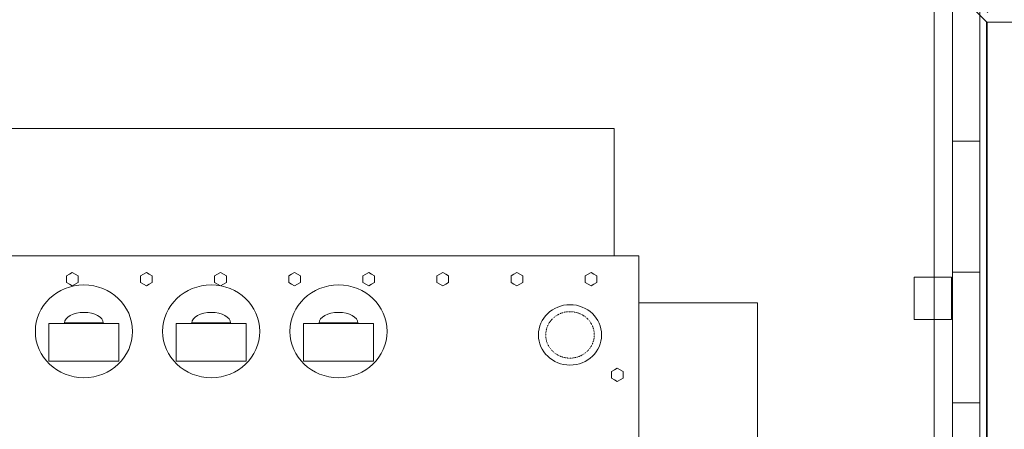
# Model space of a CAD drawing. Units: millimetres. Extents: x 1642 to 67593, y -1205 to 11138.
# Drawn here: x 16848 to 18008, y 9263 to 9745 of the extents above; entities that cross this region are included whole.
import ezdxf

# ---------------------------------------------------------------- set-up
doc = ezdxf.new("R2010")
doc.units = ezdxf.units.MM
doc.linetypes.add('New Line9', pattern=[0.5, 0.2, -0.3])
doc.layers.add('vrstva1', color=7, linetype='Continuous')

msp = doc.modelspace()

# ---------------------------------------------------------------- hatches: boundary and pattern name
h = msp.add_hatch()
h.set_pattern_fill('ANSI33', color=256, scale=10, style=0)
h.set_pattern_definition([(45, (285.677, 2961.9), (-44.90128, 44.90128), []), (45, (330.58, 2961.9), (-44.90128, 44.90128), [31.75, -15.875])])
edge = h.paths.add_edge_path()
edge.add_spline(control_points=[(13347.5, 9921.9), (13347.5, 9921.9), (18107.5, 9921.9), (18107.5, 9921.9), (18107.5, 9921.9), (18107.5, 9921.9), (18107.5, 7261.9), (18107.5, 7261.9), (18107.5, 7261.9), (18107.5, 7261.9), (13347.5, 7261.9), (13347.5, 7261.9), (13347.5, 7261.9), (13347.5, 7261.9), (13347.5, 9921.9), (13347.5, 9921.9)], knot_values=[0, 0, 0, 0, 0.25, 0.25, 0.25, 0.25, 0.5, 0.5, 0.5, 0.5, 0.75, 0.75, 0.75, 0.75, 1, 1, 1, 1], degree=3, periodic=0)
edge = h.paths.add_edge_path(flags=16)
edge.add_spline(control_points=[(13467.5, 9741.9), (13467.5, 9741.9), (13527.9, 9801.9), (13527.9, 9801.9), (13527.9, 9801.9), (13527.9, 9801.9), (17927.2, 9801.9), (17927.2, 9801.9), (17927.2, 9801.9), (17927.2, 9801.9), (17987.5, 9741.9), (17987.5, 9741.9), (17987.5, 9741.9), (17987.5, 9741.9), (17987.5, 7441.9), (17987.5, 7441.9), (17987.5, 7441.9), (17987.5, 7441.9), (17928, 7381.9), (17928, 7381.9), (17928, 7381.9), (17928, 7381.9), (13527.6, 7381.9), (13527.6, 7381.9), (13527.6, 7381.9), (13527.6, 7381.9), (13467.5, 7441.9), (13467.5, 7441.9), (13467.5, 7441.9), (13467.5, 7441.9), (13467.5, 9741.9), (13467.5, 9741.9)], knot_values=[0, 0, 0, 0, 0.125, 0.125, 0.125, 0.125, 0.25, 0.25, 0.25, 0.25, 0.375, 0.375, 0.375, 0.375, 0.5, 0.5, 0.5, 0.5, 0.625, 0.625, 0.625, 0.625, 0.75, 0.75, 0.75, 0.75, 0.875, 0.875, 0.875, 0.875, 1, 1, 1, 1], degree=3, periodic=0)
edge = h.paths.add_edge_path()
edge.add_spline(control_points=[(15507.5, 7381.9), (15507.5, 7381.9), (15507.5, 7261.9), (15507.5, 7261.9), (15507.5, 7261.9), (15507.5, 7261.9), (14707.5, 7261.9), (14707.5, 7261.9), (14707.5, 7261.9), (14707.5, 7261.9), (14707.5, 7381.9), (14707.5, 7381.9), (14707.5, 7381.9), (14707.5, 7381.9), (15507.5, 7381.9), (15507.5, 7381.9)], knot_values=[0, 0, 0, 0, 0.25, 0.25, 0.25, 0.25, 0.5, 0.5, 0.5, 0.5, 0.75, 0.75, 0.75, 0.75, 1, 1, 1, 1], degree=3, periodic=0)
edge = h.paths.add_edge_path(flags=16)
edge.add_spline(control_points=[(16207.5, 7381.9), (16207.5, 7381.9), (17507.5, 7381.9), (17507.5, 7381.9), (17507.5, 7381.9), (17507.5, 7381.9), (17507.5, 7261.9), (17507.5, 7261.9), (17507.5, 7261.9), (17507.5, 7261.9), (16207.5, 7261.9), (16207.5, 7261.9), (16207.5, 7261.9), (16207.5, 7261.9), (16207.5, 7381.9), (16207.5, 7381.9)], knot_values=[0, 0, 0, 0, 0.25, 0.25, 0.25, 0.25, 0.5, 0.5, 0.5, 0.5, 0.75, 0.75, 0.75, 0.75, 1, 1, 1, 1], degree=3, periodic=0)
edge = h.paths.add_edge_path()
edge.add_spline(control_points=[(17987.5, 8491.9), (17987.5, 8491.9), (18107.5, 8491.9), (18107.5, 8491.9), (18107.5, 8491.9), (18107.5, 8491.9), (18107.5, 7441.9), (18107.5, 7441.9), (18107.5, 7441.9), (18107.5, 7441.9), (17987.5, 7441.9), (17987.5, 7441.9), (17987.5, 7441.9), (17987.5, 7441.9), (17987.5, 8491.9), (17987.5, 8491.9)], knot_values=[0, 0, 0, 0, 0.25, 0.25, 0.25, 0.25, 0.5, 0.5, 0.5, 0.5, 0.75, 0.75, 0.75, 0.75, 1, 1, 1, 1], degree=3, periodic=0)
edge = h.paths.add_edge_path()
edge.add_spline(control_points=[(17987.5, 9741.9), (17987.5, 9741.9), (18107.5, 9741.9), (18107.5, 9741.9), (18107.5, 9741.9), (18107.5, 9741.9), (18107.5, 8691.9), (18107.5, 8691.9), (18107.5, 8691.9), (18107.5, 8691.9), (17987.5, 8691.9), (17987.5, 8691.9), (17987.5, 8691.9), (17987.5, 8691.9), (17987.5, 9741.9), (17987.5, 9741.9)], knot_values=[0, 0, 0, 0, 0.25, 0.25, 0.25, 0.25, 0.5, 0.5, 0.5, 0.5, 0.75, 0.75, 0.75, 0.75, 1, 1, 1, 1], degree=3, periodic=0)
edge = h.paths.add_edge_path()
edge.add_spline(control_points=[(16207.5, 9921.9), (16207.5, 9921.9), (17507.5, 9921.9), (17507.5, 9921.9), (17507.5, 9921.9), (17507.5, 9921.9), (17507.5, 9801.9), (17507.5, 9801.9), (17507.5, 9801.9), (17507.5, 9801.9), (16207.5, 9801.9), (16207.5, 9801.9), (16207.5, 9801.9), (16207.5, 9801.9), (16207.5, 9921.9), (16207.5, 9921.9)], knot_values=[0, 0, 0, 0, 0.25, 0.25, 0.25, 0.25, 0.5, 0.5, 0.5, 0.5, 0.75, 0.75, 0.75, 0.75, 1, 1, 1, 1], degree=3, periodic=0)
h = msp.add_hatch()
h.set_pattern_fill('ANSI31', color=256, scale=10, angle=135, style=0)
h.set_pattern_definition([(180, (285.677, 2961.902), (-5e-15, -31.75), [])])
edge = h.paths.add_edge_path()
edge.add_spline(control_points=[(16207.5, 7381.9), (16207.5, 7381.9), (17507.5, 7381.9), (17507.5, 7381.9), (17507.5, 7381.9), (17507.5, 7381.9), (17507.5, 7261.9), (17507.5, 7261.9), (17507.5, 7261.9), (17507.5, 7261.9), (16207.5, 7261.9), (16207.5, 7261.9), (16207.5, 7261.9), (16207.5, 7261.9), (16207.5, 7381.9), (16207.5, 7381.9)], knot_values=[0, 0, 0, 0, 0.25, 0.25, 0.25, 0.25, 0.5, 0.5, 0.5, 0.5, 0.75, 0.75, 0.75, 0.75, 1, 1, 1, 1], degree=3, periodic=0)
edge = h.paths.add_edge_path()
edge.add_spline(control_points=[(16207.5, 9921.9), (16207.5, 9921.9), (17507.5, 9921.9), (17507.5, 9921.9), (17507.5, 9921.9), (17507.5, 9921.9), (17507.5, 9801.9), (17507.5, 9801.9), (17507.5, 9801.9), (17507.5, 9801.9), (16207.5, 9801.9), (16207.5, 9801.9), (16207.5, 9801.9), (16207.5, 9801.9), (16207.5, 9921.9), (16207.5, 9921.9)], knot_values=[0, 0, 0, 0, 0.25, 0.25, 0.25, 0.25, 0.5, 0.5, 0.5, 0.5, 0.75, 0.75, 0.75, 0.75, 1, 1, 1, 1], degree=3, periodic=0)

# ---------------------------------------------------------------- linework, layer by layer
at = {"layer": 'vrstva1', "color": 1, "lineweight": 0}
msp.add_open_spline([(17925.6, 10021.9), (17925.6, 10021.9), (17925.6, 8591.9), (17925.6, 8591.9), (17925.6, 8591.9), (17925.6, 8591.9), (13573.9, 8591.9), (13573.9, 8591.9), (13573.9, 8591.9), (13573.9, 8591.9), (13573.9, 7166.6), (13573.9, 7166.6)], degree=3, knots=[0, 0, 0, 0, 0.333333, 0.333333, 0.333333, 0.333333, 0.666667, 0.666667, 0.666667, 0.666667, 1, 1, 1, 1], dxfattribs=at)
at = {"layer": 'vrstva1', "color": 0, "lineweight": 35}
msp.add_open_spline([(13347.5, 9921.9), (13347.5, 9921.9), (18107.5, 9921.9), (18107.5, 9921.9), (18107.5, 9921.9), (18107.5, 9921.9), (18107.5, 7261.9), (18107.5, 7261.9), (18107.5, 7261.9), (18107.5, 7261.9), (13347.5, 7261.9), (13347.5, 7261.9), (13347.5, 7261.9), (13347.5, 7261.9), (13347.5, 9921.9), (13347.5, 9921.9)], degree=3, knots=[0, 0, 0, 0, 0.25, 0.25, 0.25, 0.25, 0.5, 0.5, 0.5, 0.5, 0.75, 0.75, 0.75, 0.75, 1, 1, 1, 1], dxfattribs=at)
at = {"layer": 'vrstva1', "lineweight": 35}
for points in [[(13527.9, 9801.9), (13527.9, 9801.9), (17927.2, 9801.9), (17927.2, 9801.9), (17927.2, 9801.9), (17927.2, 9801.9), (17987.5, 9741.9), (17987.5, 9741.9), (17987.5, 9741.9), (17987.5, 9741.9), (17987.5, 7441.9), (17987.5, 7441.9), (17987.5, 7441.9), (17987.5, 7441.9), (17928, 7381.9), (17928, 7381.9), (17928, 7381.9), (17928, 7381.9), (13527.6, 7381.9), (13527.6, 7381.9), (13527.6, 7381.9), (13527.6, 7381.9), (13467.5, 7441.9), (13467.5, 7441.9), (13467.5, 7441.9), (13467.5, 7441.9), (13467.5, 9741.9), (13467.5, 9741.9), (13467.5, 9741.9), (13467.5, 9741.9), (13527.9, 9801.9), (13527.9, 9801.9)], [(13467.5, 9741.9), (13467.5, 9741.9), (13527.9, 9801.9), (13527.9, 9801.9), (13527.9, 9801.9), (13527.9, 9801.9), (17927.2, 9801.9), (17927.2, 9801.9), (17927.2, 9801.9), (17927.2, 9801.9), (17987.5, 9741.9), (17987.5, 9741.9), (17987.5, 9741.9), (17987.5, 9741.9), (17987.5, 7441.9), (17987.5, 7441.9), (17987.5, 7441.9), (17987.5, 7441.9), (17928, 7381.9), (17928, 7381.9), (17928, 7381.9), (17928, 7381.9), (13527.6, 7381.9), (13527.6, 7381.9), (13527.6, 7381.9), (13527.6, 7381.9), (13467.5, 7441.9), (13467.5, 7441.9), (13467.5, 7441.9), (13467.5, 7441.9), (13467.5, 9741.9), (13467.5, 9741.9)]]:
    msp.add_open_spline(points, degree=3, knots=[0, 0, 0, 0, 0.125, 0.125, 0.125, 0.125, 0.25, 0.25, 0.25, 0.25, 0.375, 0.375, 0.375, 0.375, 0.5, 0.5, 0.5, 0.5, 0.625, 0.625, 0.625, 0.625, 0.75, 0.75, 0.75, 0.75, 0.875, 0.875, 0.875, 0.875, 1, 1, 1, 1], dxfattribs=at)
at = {"layer": 'vrstva1', "lineweight": 18}
for points, knots in [([(15997.1, 8592), (15997.1, 8592), (17987.5, 8592), (17987.5, 8592), (17987.5, 8592), (17987.5, 8592), (17987.5, 9741.9), (17987.5, 9741.9), (17987.5, 9741.9), (17987.5, 9741.9), (17927.2, 9801.9), (17927.2, 9801.9), (17927.2, 9801.9), (17927.2, 9801.9), (15997.1, 9801.9), (15997.1, 9801.9), (15997.1, 9801.9), (15997.1, 9801.9), (15997.1, 8592), (15997.1, 8592)], [0, 0, 0, 0, 0.2, 0.2, 0.2, 0.2, 0.4, 0.4, 0.4, 0.4, 0.6, 0.6, 0.6, 0.6, 0.8, 0.8, 0.8, 0.8, 1, 1, 1, 1]), ([(17496.3, 9409.3), (17475.8, 9409.3), (17459.1, 9393.4), (17459.1, 9373.7), (17459.1, 9373.7), (17459.1, 9354.1), (17475.8, 9338.2), (17496.3, 9338.2), (17496.3, 9338.2), (17516.9, 9338.2), (17533.5, 9354.1), (17533.5, 9373.7), (17533.5, 9373.7), (17533.5, 9393.4), (17516.9, 9409.3), (17496.3, 9409.3)], [0, 0, 0, 0, 0.25, 0.25, 0.25, 0.25, 0.5, 0.5, 0.5, 0.5, 0.75, 0.75, 0.75, 0.75, 1, 1, 1, 1])]:
    msp.add_open_spline(points, degree=3, knots=knots, dxfattribs=at)
at = {"layer": 'vrstva1', "lineweight": 13}
for points in [[(17947.2, 8678), (17947.2, 8678), (17947.2, 9755.7), (17947.2, 9755.7), (17947.2, 9755.7), (17947.2, 9755.7), (17979.2, 9755.7), (17979.2, 9755.7), (17979.2, 9755.7), (17979.2, 9755.7), (17979.2, 8678), (17979.2, 8678), (17979.2, 8678), (17979.2, 8678), (17947.2, 8678), (17947.2, 8678)], [(17947.2, 9601.8), (17947.2, 9601.8), (17947.2, 9755.7), (17947.2, 9755.7), (17947.2, 9755.7), (17947.2, 9755.7), (17979.2, 9755.7), (17979.2, 9755.7), (17979.2, 9755.7), (17979.2, 9755.7), (17979.2, 9601.8), (17979.2, 9601.8), (17979.2, 9601.8), (17979.2, 9601.8), (17947.2, 9601.8), (17947.2, 9601.8)], [(17947.2, 9293.8), (17947.2, 9293.8), (17947.2, 9447.8), (17947.2, 9447.8), (17947.2, 9447.8), (17947.2, 9447.8), (17979.2, 9447.8), (17979.2, 9447.8), (17979.2, 9447.8), (17979.2, 9447.8), (17979.2, 9293.8), (17979.2, 9293.8), (17979.2, 9293.8), (17979.2, 9293.8), (17947.2, 9293.8), (17947.2, 9293.8)]]:
    msp.add_open_spline(points, degree=3, knots=[0, 0, 0, 0, 0.25, 0.25, 0.25, 0.25, 0.5, 0.5, 0.5, 0.5, 0.75, 0.75, 0.75, 0.75, 1, 1, 1, 1], dxfattribs=at)
at = {"layer": 'vrstva1', "color": 7, "lineweight": 18}
msp.add_open_spline([(17987.5, 9741.9), (17987.5, 9741.9), (18107.5, 9741.9), (18107.5, 9741.9), (18107.5, 9741.9), (18107.5, 9741.9), (18107.5, 8691.9), (18107.5, 8691.9), (18107.5, 8691.9), (18107.5, 8691.9), (17987.5, 8691.9), (17987.5, 8691.9), (17987.5, 8691.9), (17987.5, 8691.9), (17987.5, 9741.9), (17987.5, 9741.9)], degree=3, knots=[0, 0, 0, 0, 0.25, 0.25, 0.25, 0.25, 0.5, 0.5, 0.5, 0.5, 0.75, 0.75, 0.75, 0.75, 1, 1, 1, 1], dxfattribs=at)
at = {"layer": 'vrstva1', "color": 0, "lineweight": 18}
for points in [[(17548.5, 9616.9), (17548.5, 9616.9), (16429.4, 9616.9), (16429.4, 9616.9), (16429.4, 9616.9), (16429.4, 9616.9), (16429.4, 9466.9), (16429.4, 9466.9), (16429.4, 9466.9), (16429.4, 9466.9), (17548.5, 9466.9), (17548.5, 9466.9), (17548.5, 9466.9), (17548.5, 9466.9), (17548.5, 9616.9), (17548.5, 9616.9)], [(17717.3, 9411.4), (17717.3, 9411.4), (17577.3, 9411.4), (17577.3, 9411.4), (17577.3, 9411.4), (17577.3, 9411.4), (17577.3, 8994.2), (17577.3, 8994.2), (17577.3, 8994.2), (17577.3, 8994.2), (17717.3, 8994.2), (17717.3, 8994.2), (17717.3, 8994.2), (17717.3, 8994.2), (17717.3, 9411.4), (17717.3, 9411.4)]]:
    msp.add_open_spline(points, degree=3, knots=[0, 0, 0, 0, 0.25, 0.25, 0.25, 0.25, 0.5, 0.5, 0.5, 0.5, 0.75, 0.75, 0.75, 0.75, 1, 1, 1, 1], dxfattribs=at)
at = {"layer": 'vrstva1', "color": 254, "lineweight": 18}
for points, knots in [([(17577.3, 9466.9), (17577.3, 9466.9), (16407.7, 9466.9), (16407.7, 9466.9), (16407.7, 9466.9), (16407.7, 9466.9), (16407.7, 8926.9), (16407.7, 8926.9), (16407.7, 8926.9), (16407.7, 8926.9), (17577.3, 8926.9), (17577.3, 8926.9), (17577.3, 8926.9), (17577.3, 8926.9), (17577.3, 9466.9), (17577.3, 9466.9)], [0, 0, 0, 0, 0.25, 0.25, 0.25, 0.25, 0.5, 0.5, 0.5, 0.5, 0.75, 0.75, 0.75, 0.75, 1, 1, 1, 1]), ([(17945.9, 9441.9), (17945.9, 9441.9), (17945.9, 9391.9), (17945.9, 9391.9), (17945.9, 9391.9), (17945.9, 9391.9), (17901.9, 9391.9), (17901.9, 9391.9), (17901.9, 9391.9), (17901.9, 9391.9), (17901.9, 9441.9), (17901.9, 9441.9), (17901.9, 9441.9), (17901.9, 9441.9), (17945.9, 9441.9), (17945.9, 9441.9)], [0, 0, 0, 0, 0.25, 0.25, 0.25, 0.25, 0.5, 0.5, 0.5, 0.5, 0.75, 0.75, 0.75, 0.75, 1, 1, 1, 1]), ([(16900.7, 9387.8), (16900.7, 9394.6), (16910.9, 9400.2), (16923.6, 9400.2), (16923.6, 9400.2), (16936.2, 9400.2), (16946.4, 9394.6), (16946.4, 9387.8), (16946.4, 9387.8), (16946.4, 9387.8), (16900.7, 9387.8), (16900.7, 9387.8)], [0, 0, 0, 0, 0.333333, 0.333333, 0.333333, 0.333333, 0.666667, 0.666667, 0.666667, 0.666667, 1, 1, 1, 1]), ([(17050.7, 9387.8), (17050.7, 9394.6), (17060.9, 9400.2), (17073.6, 9400.2), (17073.6, 9400.2), (17086.2, 9400.2), (17096.4, 9394.6), (17096.4, 9387.8), (17096.4, 9387.8), (17096.4, 9387.8), (17050.7, 9387.8), (17050.7, 9387.8)], [0, 0, 0, 0, 0.333333, 0.333333, 0.333333, 0.333333, 0.666667, 0.666667, 0.666667, 0.666667, 1, 1, 1, 1]), ([(17200.7, 9387.8), (17200.7, 9394.6), (17210.9, 9400.2), (17223.6, 9400.2), (17223.6, 9400.2), (17236.2, 9400.2), (17246.4, 9394.6), (17246.4, 9387.8), (17246.4, 9387.8), (17246.4, 9387.8), (17200.7, 9387.8), (17200.7, 9387.8)], [0, 0, 0, 0, 0.333333, 0.333333, 0.333333, 0.333333, 0.666667, 0.666667, 0.666667, 0.666667, 1, 1, 1, 1]), ([(16964.8, 9387.3), (16964.8, 9387.3), (16882.3, 9387.3), (16882.3, 9387.3), (16882.3, 9387.3), (16882.3, 9387.3), (16882.3, 9343), (16882.3, 9343), (16882.3, 9343), (16882.3, 9343), (16964.8, 9343), (16964.8, 9343), (16964.8, 9343), (16964.8, 9343), (16964.8, 9387.3), (16964.8, 9387.3)], [0, 0, 0, 0, 0.25, 0.25, 0.25, 0.25, 0.5, 0.5, 0.5, 0.5, 0.75, 0.75, 0.75, 0.75, 1, 1, 1, 1]), ([(17114.8, 9387.3), (17114.8, 9387.3), (17032.3, 9387.3), (17032.3, 9387.3), (17032.3, 9387.3), (17032.3, 9387.3), (17032.3, 9343), (17032.3, 9343), (17032.3, 9343), (17032.3, 9343), (17114.8, 9343), (17114.8, 9343), (17114.8, 9343), (17114.8, 9343), (17114.8, 9387.3), (17114.8, 9387.3)], [0, 0, 0, 0, 0.25, 0.25, 0.25, 0.25, 0.5, 0.5, 0.5, 0.5, 0.75, 0.75, 0.75, 0.75, 1, 1, 1, 1]), ([(17264.8, 9387.3), (17264.8, 9387.3), (17182.3, 9387.3), (17182.3, 9387.3), (17182.3, 9387.3), (17182.3, 9387.3), (17182.3, 9343), (17182.3, 9343), (17182.3, 9343), (17182.3, 9343), (17264.8, 9343), (17264.8, 9343), (17264.8, 9343), (17264.8, 9343), (17264.8, 9387.3), (17264.8, 9387.3)], [0, 0, 0, 0, 0.25, 0.25, 0.25, 0.25, 0.5, 0.5, 0.5, 0.5, 0.75, 0.75, 0.75, 0.75, 1, 1, 1, 1])]:
    msp.add_open_spline(points, degree=3, knots=knots, dxfattribs=at)
at = {"layer": 'vrstva1', "lineweight": 5}
for points in [[(16909.8, 9431.7), (16909.8, 9431.7), (16906.4, 9433.6), (16906.4, 9433.6), (16906.4, 9433.6), (16906.4, 9433.6), (16902.9, 9435.6), (16902.9, 9435.6), (16902.9, 9435.6), (16902.9, 9435.6), (16902.9, 9439.5), (16902.9, 9439.5), (16902.9, 9439.5), (16902.9, 9439.5), (16902.9, 9443.4), (16902.9, 9443.4), (16902.9, 9443.4), (16902.9, 9443.4), (16906.4, 9445.4), (16906.4, 9445.4), (16906.4, 9445.4), (16906.4, 9445.4), (16909.8, 9447.3), (16909.8, 9447.3), (16909.8, 9447.3), (16909.8, 9447.3), (16913.3, 9445.4), (16913.3, 9445.4), (16913.3, 9445.4), (16913.3, 9445.4), (16916.7, 9443.4), (16916.7, 9443.4), (16916.7, 9443.4), (16916.7, 9443.4), (16916.7, 9439.5), (16916.7, 9439.5), (16916.7, 9439.5), (16916.7, 9439.5), (16916.7, 9435.6), (16916.7, 9435.6), (16916.7, 9435.6), (16916.7, 9435.6), (16913.3, 9433.6), (16913.3, 9433.6), (16913.3, 9433.6), (16913.3, 9433.6), (16909.8, 9431.7), (16909.8, 9431.7)], [(16997.1, 9431.7), (16997.1, 9431.7), (16993.7, 9433.6), (16993.7, 9433.6), (16993.7, 9433.6), (16993.7, 9433.6), (16990.2, 9435.6), (16990.2, 9435.6), (16990.2, 9435.6), (16990.2, 9435.6), (16990.2, 9439.5), (16990.2, 9439.5), (16990.2, 9439.5), (16990.2, 9439.5), (16990.2, 9443.4), (16990.2, 9443.4), (16990.2, 9443.4), (16990.2, 9443.4), (16993.7, 9445.4), (16993.7, 9445.4), (16993.7, 9445.4), (16993.7, 9445.4), (16997.1, 9447.3), (16997.1, 9447.3), (16997.1, 9447.3), (16997.1, 9447.3), (17000.6, 9445.4), (17000.6, 9445.4), (17000.6, 9445.4), (17000.6, 9445.4), (17004.1, 9443.4), (17004.1, 9443.4), (17004.1, 9443.4), (17004.1, 9443.4), (17004.1, 9439.5), (17004.1, 9439.5), (17004.1, 9439.5), (17004.1, 9439.5), (17004.1, 9435.6), (17004.1, 9435.6), (17004.1, 9435.6), (17004.1, 9435.6), (17000.6, 9433.6), (17000.6, 9433.6), (17000.6, 9433.6), (17000.6, 9433.6), (16997.1, 9431.7), (16997.1, 9431.7)], [(17084.5, 9431.7), (17084.5, 9431.7), (17081, 9433.6), (17081, 9433.6), (17081, 9433.6), (17081, 9433.6), (17077.5, 9435.6), (17077.5, 9435.6), (17077.5, 9435.6), (17077.5, 9435.6), (17077.5, 9439.5), (17077.5, 9439.5), (17077.5, 9439.5), (17077.5, 9439.5), (17077.5, 9443.4), (17077.5, 9443.4), (17077.5, 9443.4), (17077.5, 9443.4), (17081, 9445.4), (17081, 9445.4), (17081, 9445.4), (17081, 9445.4), (17084.5, 9447.3), (17084.5, 9447.3), (17084.5, 9447.3), (17084.5, 9447.3), (17087.9, 9445.4), (17087.9, 9445.4), (17087.9, 9445.4), (17087.9, 9445.4), (17091.4, 9443.4), (17091.4, 9443.4), (17091.4, 9443.4), (17091.4, 9443.4), (17091.4, 9439.5), (17091.4, 9439.5), (17091.4, 9439.5), (17091.4, 9439.5), (17091.4, 9435.6), (17091.4, 9435.6), (17091.4, 9435.6), (17091.4, 9435.6), (17087.9, 9433.6), (17087.9, 9433.6), (17087.9, 9433.6), (17087.9, 9433.6), (17084.5, 9431.7), (17084.5, 9431.7)], [(17171.8, 9431.7), (17171.8, 9431.7), (17168.3, 9433.6), (17168.3, 9433.6), (17168.3, 9433.6), (17168.3, 9433.6), (17164.9, 9435.6), (17164.9, 9435.6), (17164.9, 9435.6), (17164.9, 9435.6), (17164.9, 9439.5), (17164.9, 9439.5), (17164.9, 9439.5), (17164.9, 9439.5), (17164.9, 9443.4), (17164.9, 9443.4), (17164.9, 9443.4), (17164.9, 9443.4), (17168.3, 9445.4), (17168.3, 9445.4), (17168.3, 9445.4), (17168.3, 9445.4), (17171.8, 9447.3), (17171.8, 9447.3), (17171.8, 9447.3), (17171.8, 9447.3), (17175.2, 9445.4), (17175.2, 9445.4), (17175.2, 9445.4), (17175.2, 9445.4), (17178.7, 9443.4), (17178.7, 9443.4), (17178.7, 9443.4), (17178.7, 9443.4), (17178.7, 9439.5), (17178.7, 9439.5), (17178.7, 9439.5), (17178.7, 9439.5), (17178.7, 9435.6), (17178.7, 9435.6), (17178.7, 9435.6), (17178.7, 9435.6), (17175.2, 9433.6), (17175.2, 9433.6), (17175.2, 9433.6), (17175.2, 9433.6), (17171.8, 9431.7), (17171.8, 9431.7)], [(17259.1, 9431.7), (17259.1, 9431.7), (17255.6, 9433.6), (17255.6, 9433.6), (17255.6, 9433.6), (17255.6, 9433.6), (17252.2, 9435.6), (17252.2, 9435.6), (17252.2, 9435.6), (17252.2, 9435.6), (17252.2, 9439.5), (17252.2, 9439.5), (17252.2, 9439.5), (17252.2, 9439.5), (17252.2, 9443.4), (17252.2, 9443.4), (17252.2, 9443.4), (17252.2, 9443.4), (17255.6, 9445.4), (17255.6, 9445.4), (17255.6, 9445.4), (17255.6, 9445.4), (17259.1, 9447.3), (17259.1, 9447.3), (17259.1, 9447.3), (17259.1, 9447.3), (17262.6, 9445.4), (17262.6, 9445.4), (17262.6, 9445.4), (17262.6, 9445.4), (17266, 9443.4), (17266, 9443.4), (17266, 9443.4), (17266, 9443.4), (17266, 9439.5), (17266, 9439.5), (17266, 9439.5), (17266, 9439.5), (17266, 9435.6), (17266, 9435.6), (17266, 9435.6), (17266, 9435.6), (17262.6, 9433.6), (17262.6, 9433.6), (17262.6, 9433.6), (17262.6, 9433.6), (17259.1, 9431.7), (17259.1, 9431.7)], [(17346.4, 9431.7), (17346.4, 9431.7), (17343, 9433.6), (17343, 9433.6), (17343, 9433.6), (17343, 9433.6), (17339.5, 9435.6), (17339.5, 9435.6), (17339.5, 9435.6), (17339.5, 9435.6), (17339.5, 9439.5), (17339.5, 9439.5), (17339.5, 9439.5), (17339.5, 9439.5), (17339.5, 9443.4), (17339.5, 9443.4), (17339.5, 9443.4), (17339.5, 9443.4), (17343, 9445.4), (17343, 9445.4), (17343, 9445.4), (17343, 9445.4), (17346.4, 9447.3), (17346.4, 9447.3), (17346.4, 9447.3), (17346.4, 9447.3), (17349.9, 9445.4), (17349.9, 9445.4), (17349.9, 9445.4), (17349.9, 9445.4), (17353.3, 9443.4), (17353.3, 9443.4), (17353.3, 9443.4), (17353.3, 9443.4), (17353.3, 9439.5), (17353.3, 9439.5), (17353.3, 9439.5), (17353.3, 9439.5), (17353.3, 9435.6), (17353.3, 9435.6), (17353.3, 9435.6), (17353.3, 9435.6), (17349.9, 9433.6), (17349.9, 9433.6), (17349.9, 9433.6), (17349.9, 9433.6), (17346.4, 9431.7), (17346.4, 9431.7)], [(17433.7, 9431.7), (17433.7, 9431.7), (17430.3, 9433.6), (17430.3, 9433.6), (17430.3, 9433.6), (17430.3, 9433.6), (17426.8, 9435.6), (17426.8, 9435.6), (17426.8, 9435.6), (17426.8, 9435.6), (17426.8, 9439.5), (17426.8, 9439.5), (17426.8, 9439.5), (17426.8, 9439.5), (17426.8, 9443.4), (17426.8, 9443.4), (17426.8, 9443.4), (17426.8, 9443.4), (17430.3, 9445.4), (17430.3, 9445.4), (17430.3, 9445.4), (17430.3, 9445.4), (17433.7, 9447.3), (17433.7, 9447.3), (17433.7, 9447.3), (17433.7, 9447.3), (17437.2, 9445.4), (17437.2, 9445.4), (17437.2, 9445.4), (17437.2, 9445.4), (17440.7, 9443.4), (17440.7, 9443.4), (17440.7, 9443.4), (17440.7, 9443.4), (17440.7, 9439.5), (17440.7, 9439.5), (17440.7, 9439.5), (17440.7, 9439.5), (17440.7, 9435.6), (17440.7, 9435.6), (17440.7, 9435.6), (17440.7, 9435.6), (17437.2, 9433.6), (17437.2, 9433.6), (17437.2, 9433.6), (17437.2, 9433.6), (17433.7, 9431.7), (17433.7, 9431.7)], [(17521.1, 9431.7), (17521.1, 9431.7), (17517.6, 9433.6), (17517.6, 9433.6), (17517.6, 9433.6), (17517.6, 9433.6), (17514.1, 9435.6), (17514.1, 9435.6), (17514.1, 9435.6), (17514.1, 9435.6), (17514.1, 9439.5), (17514.1, 9439.5), (17514.1, 9439.5), (17514.1, 9439.5), (17514.1, 9443.4), (17514.1, 9443.4), (17514.1, 9443.4), (17514.1, 9443.4), (17517.6, 9445.4), (17517.6, 9445.4), (17517.6, 9445.4), (17517.6, 9445.4), (17521.1, 9447.3), (17521.1, 9447.3), (17521.1, 9447.3), (17521.1, 9447.3), (17524.5, 9445.4), (17524.5, 9445.4), (17524.5, 9445.4), (17524.5, 9445.4), (17528, 9443.4), (17528, 9443.4), (17528, 9443.4), (17528, 9443.4), (17528, 9439.5), (17528, 9439.5), (17528, 9439.5), (17528, 9439.5), (17528, 9435.6), (17528, 9435.6), (17528, 9435.6), (17528, 9435.6), (17524.5, 9433.6), (17524.5, 9433.6), (17524.5, 9433.6), (17524.5, 9433.6), (17521.1, 9431.7), (17521.1, 9431.7)], [(17552, 9318.9), (17552, 9318.9), (17548.6, 9320.9), (17548.6, 9320.9), (17548.6, 9320.9), (17548.6, 9320.9), (17545.1, 9322.8), (17545.1, 9322.8), (17545.1, 9322.8), (17545.1, 9322.8), (17545.1, 9326.7), (17545.1, 9326.7), (17545.1, 9326.7), (17545.1, 9326.7), (17545.1, 9330.6), (17545.1, 9330.6), (17545.1, 9330.6), (17545.1, 9330.6), (17548.6, 9332.6), (17548.6, 9332.6), (17548.6, 9332.6), (17548.6, 9332.6), (17552, 9334.6), (17552, 9334.6), (17552, 9334.6), (17552, 9334.6), (17555.5, 9332.6), (17555.5, 9332.6), (17555.5, 9332.6), (17555.5, 9332.6), (17559, 9330.6), (17559, 9330.6), (17559, 9330.6), (17559, 9330.6), (17559, 9326.7), (17559, 9326.7), (17559, 9326.7), (17559, 9326.7), (17559, 9322.8), (17559, 9322.8), (17559, 9322.8), (17559, 9322.8), (17555.5, 9320.9), (17555.5, 9320.9), (17555.5, 9320.9), (17555.5, 9320.9), (17552, 9318.9), (17552, 9318.9)]]:
    msp.add_open_spline(points, degree=3, knots=[0, 0, 0, 0, 0.083333, 0.083333, 0.083333, 0.083333, 0.166667, 0.166667, 0.166667, 0.166667, 0.25, 0.25, 0.25, 0.25, 0.333333, 0.333333, 0.333333, 0.333333, 0.416667, 0.416667, 0.416667, 0.416667, 0.5, 0.5, 0.5, 0.5, 0.583333, 0.583333, 0.583333, 0.583333, 0.666667, 0.666667, 0.666667, 0.666667, 0.75, 0.75, 0.75, 0.75, 0.833333, 0.833333, 0.833333, 0.833333, 0.916667, 0.916667, 0.916667, 0.916667, 1, 1, 1, 1], dxfattribs=at)
at = {"layer": 'vrstva1', "color": 14, "lineweight": 18}
for points in [[(16923.6, 9432.5), (16891.9, 9432.5), (16866.3, 9408.1), (16866.3, 9377.9), (16866.3, 9377.9), (16866.3, 9347.8), (16891.9, 9323.3), (16923.6, 9323.3), (16923.6, 9323.3), (16955.2, 9323.3), (16980.8, 9347.8), (16980.8, 9377.9), (16980.8, 9377.9), (16980.8, 9408.1), (16955.2, 9432.5), (16923.6, 9432.5)], [(17073.6, 9432.5), (17041.9, 9432.5), (17016.3, 9408.1), (17016.3, 9377.9), (17016.3, 9377.9), (17016.3, 9347.8), (17041.9, 9323.3), (17073.6, 9323.3), (17073.6, 9323.3), (17105.2, 9323.3), (17130.8, 9347.8), (17130.8, 9377.9), (17130.8, 9377.9), (17130.8, 9408.1), (17105.2, 9432.5), (17073.6, 9432.5)], [(17223.6, 9432.5), (17191.9, 9432.5), (17166.3, 9408.1), (17166.3, 9377.9), (17166.3, 9377.9), (17166.3, 9347.8), (17191.9, 9323.3), (17223.6, 9323.3), (17223.6, 9323.3), (17255.2, 9323.3), (17280.8, 9347.8), (17280.8, 9377.9), (17280.8, 9377.9), (17280.8, 9408.1), (17255.2, 9432.5), (17223.6, 9432.5)]]:
    msp.add_open_spline(points, degree=3, knots=[0, 0, 0, 0, 0.25, 0.25, 0.25, 0.25, 0.5, 0.5, 0.5, 0.5, 0.75, 0.75, 0.75, 0.75, 1, 1, 1, 1], dxfattribs=at)
at = {"layer": 'vrstva1', "linetype": 'New Line9', "lineweight": 18}
msp.add_open_spline([(17496.3, 9401.1), (17480.5, 9401.1), (17467.7, 9388.9), (17467.7, 9373.7), (17467.7, 9373.7), (17467.7, 9358.6), (17480.5, 9346.4), (17496.3, 9346.4), (17496.3, 9346.4), (17512.1, 9346.4), (17524.9, 9358.6), (17524.9, 9373.7), (17524.9, 9373.7), (17524.9, 9388.9), (17512.1, 9401.1), (17496.3, 9401.1)], degree=3, knots=[0, 0, 0, 0, 0.25, 0.25, 0.25, 0.25, 0.5, 0.5, 0.5, 0.5, 0.75, 0.75, 0.75, 0.75, 1, 1, 1, 1], dxfattribs=at)

doc.saveas('drawing.dxf')
